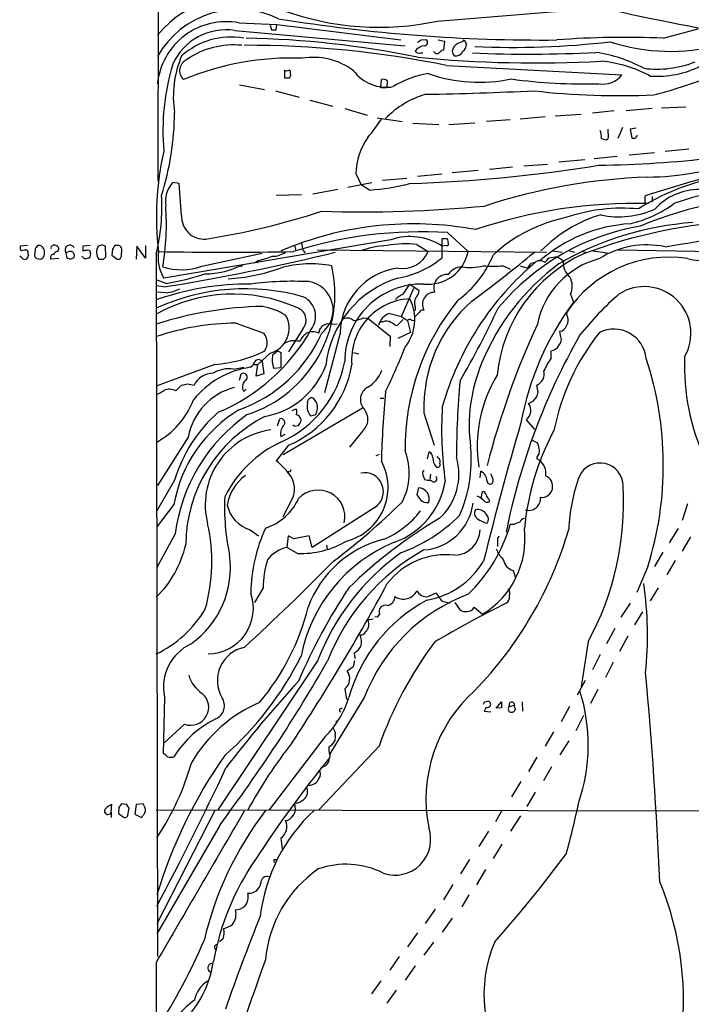
# Model space of a CAD drawing. Extents: x 6 to 1057, y 2 to 882.
# Drawn here: x 44 to 140, y 352 to 493 of the extents above; entities that cross this region are included whole.
import ezdxf

# ---------------------------------------------------------------- set-up
doc = ezdxf.new("R2010")
doc.units = 0
doc.header["$MEASUREMENT"] = 0
doc.layers.add('MAIN', color=5, linetype='CONTINUOUS')

msp = doc.modelspace()

# ---------------------------------------------------------------- linework, layer by layer
at = {"layer": 'MAIN'}
for p, q in [((64.0927, 827.6166), (64.008, 469.8153)), ((104.0553, 492.76), (127.9313, 494.7073)), ((75.6073, 492.506), (81.026, 492.252)), ((75.0147, 491.4053), (99.3987, 489.204)), ((80.0947, 492.1673), (80.264, 491.49)), ((80.9413, 491.49), (81.026, 492.252)), ((81.026, 492.252), (98.806, 490.0506)), ((136.398, 490.3046), (141.3933, 491.6593)), ((101.6847, 490.0506), (102.4467, 490.1353)), ((104.14, 490.0506), (105.0713, 489.8813)), ((105.0713, 489.8813), (104.902, 488.6113)), ((107.6113, 489.7966), (107.8653, 490.0506)), ((107.8653, 490.0506), (108.204, 489.458)), ((101.6, 488.188), (101.9387, 488.188)), ((82.1267, 485.7326), (82.1267, 484.632)), ((105.3253, 486.41), (130.4713, 485.0553)), ((95.9273, 483.1926), (96.012, 484.378)), ((96.8587, 484.2086), (96.774, 483.1926)), ((75.692, 483.616), (79.248, 482.9386)), ((80.8567, 482.7693), (84.2433, 481.838)), ((96.774, 483.1926), (95.9273, 483.1926)), ((85.7673, 481.4146), (89.0693, 480.568)), ((90.7627, 480.2293), (93.98, 479.298)), ((129.3707, 479.8906), (126.238, 479.552)), ((134.7893, 480.2293), (131.064, 479.8906)), ((136.144, 480.314), (139.6153, 480.4833)), ((95.4193, 478.8746), (98.9753, 478.3666)), ((114.4693, 478.6206), (111.0827, 478.3666)), ((119.4647, 479.044), (115.9087, 478.7053)), ((124.6293, 479.3826), (120.904, 479.1286)), ((100.4993, 478.1126), (104.2247, 477.9433)), ((105.664, 477.9433), (109.3893, 478.1973)), ((130.556, 477.52), (129.8787, 475.9113)), ((132.5033, 477.4353), (131.6567, 477.266)), ((131.6567, 477.266), (131.9107, 475.996)), ((132.6727, 476.25), (132.6727, 476.4193)), ((140.0387, 474.3873), (136.652, 474.0486)), ((125.1373, 472.8633), (121.412, 472.5246)), ((129.794, 473.3713), (126.492, 473.0326)), ((135.128, 473.8793), (131.4873, 473.5406)), ((109.8973, 471.3393), (106.172, 471.0006)), ((114.808, 471.8473), (111.506, 471.5086)), ((116.4167, 472.0166), (119.8033, 472.2706)), ((92.3713, 470.916), (93.1333, 469.3073)), ((96.1813, 469.9846), (99.6527, 470.2386)), ((104.648, 470.8313), (101.1767, 470.4926)), ((67.056, 469.4766), (66.1247, 469.646)), ((67.3947, 464.9046), (67.056, 469.4766)), ((89.7467, 468.63), (86.1907, 467.9526)), ((91.186, 468.9686), (94.6573, 469.646)), ((94.3187, 468.5453), (93.1333, 469.3073)), ((84.582, 467.868), (80.9413, 467.7833)), ((133.7733, 466.7673), (133.7733, 467.6986)), ((134.7893, 467.614), (134.7893, 466.852)), ((97.3667, 461.4333), (64.8547, 455.93)), ((104.7327, 460.502), (104.7327, 461.6026)), ((105.41, 461.6026), (105.5793, 461.01)), ((105.4947, 462.4493), (108.458, 459.74)), ((45.2967, 460.5866), (44.2807, 460.502)), ((46.3973, 460.0786), (46.3127, 459.0626)), ((49.6147, 459.74), (49.784, 459.994)), ((54.2713, 460.5866), (53.2553, 460.502)), ((53.9327, 459.994), (54.1867, 459.9093)), ((55.9647, 460.6713), (55.4567, 460.502)), ((56.5573, 458.978), (56.4727, 460.502)), ((57.4887, 460.0786), (57.404, 459.232)), ((58.3353, 460.5866), (57.8273, 460.5866)), ((58.7587, 459.0626), (58.8433, 460.0786)), ((60.96, 460.502), (60.8753, 458.6393)), ((62.23, 458.8086), (60.96, 460.502)), ((62.23, 460.5866), (62.23, 458.8086)), ((83.566, 460.6713), (83.7353, 459.8246)), ((84.582, 460.9253), (84.7513, 459.9093)), ((86.868, 459.994), (119.7187, 459.6553)), ((101.092, 460.756), (102.7007, 459.74)), ((105.3253, 460.5866), (104.648, 460.502)), ((104.648, 460.502), (104.648, 458.8086)), ((129.9633, 459.994), (148.082, 459.6553)), ((44.5347, 458.8086), (44.196, 459.0626)), ((45.212, 459.9093), (45.3813, 459.74)), ((46.6513, 458.724), (47.244, 458.6393)), ((47.752, 459.4013), (47.752, 459.9093)), ((49.784, 458.724), (48.6833, 458.6393)), ((51.308, 459.74), (50.8, 459.5706)), ((50.8, 459.5706), (50.9693, 458.8086)), ((51.4773, 458.6393), (51.9853, 458.8933)), ((53.5093, 458.6393), (53.086, 459.0626)), ((54.356, 459.4013), (54.1867, 458.8086)), ((56.2187, 458.6393), (56.5573, 458.978)), ((57.404, 459.232), (58.166, 458.6393)), ((63.754, 459.4013), (63.9233, 358.7326)), ((70.2733, 457.6233), (78.9093, 459.486)), ((84.7513, 459.9093), (85.09, 459.5706)), ((121.2427, 458.978), (119.9727, 458.8086)), ((120.4807, 459.8246), (121.92, 459.6553)), ((121.2427, 458.978), (122.0893, 458.3853)), ((122.936, 459.8246), (123.698, 459.6553)), ((124.714, 459.8246), (125.222, 459.6553)), ((126.3227, 459.8246), (128.3547, 459.5706)), ((76.2, 457.8773), (75.8613, 457.5386)), ((78.4013, 458.47), (77.8087, 458.0466)), ((78.3167, 458.3853), (78.232, 458.0466)), ((113.4533, 457.708), (114.4693, 457.2)), ((115.9087, 457.708), (116.9247, 457.3693)), ((117.4327, 458.0466), (118.0253, 458.216)), ((65.1933, 455.168), (63.754, 455.676)), ((64.8547, 454.66), (63.754, 454.8293)), ((98.8907, 450.4266), (100.6687, 454.4906)), ((99.1447, 453.644), (100.076, 455.0833)), ((100.076, 455.0833), (101.4307, 454.152)), ((65.1933, 453.8133), (63.754, 453.898)), ((123.1053, 453.644), (123.5287, 452.4586)), ((100.838, 451.866), (100.838, 451.2733)), ((93.472, 450.2573), (94.0647, 450.1726)), ((94.0647, 450.1726), (97.282, 447.6326)), ((97.1973, 450.85), (98.8907, 450.4266)), ((98.8907, 450.4266), (99.7373, 449.834)), ((101.4307, 451.0193), (100.838, 450.4266)), ((122.682, 450.4266), (122.5127, 450.9346)), ((75.184, 449.4953), (79.1633, 448.056)), ((84.7513, 448.6486), (82.7193, 445.3466)), ((87.5453, 449.072), (88.2227, 449.4106)), ((88.2227, 449.4106), (89.662, 449.326)), ((96.266, 449.6646), (95.8427, 449.6646)), ((99.1447, 450.0033), (98.2133, 449.072)), ((99.7373, 449.834), (100.1607, 448.1406)), ((100.33, 449.9186), (100.7533, 449.834)), ((87.0373, 448.056), (87.2067, 448.564)), ((90.0853, 448.056), (87.884, 439.5046)), ((97.282, 447.6326), (97.1973, 446.1086)), ((100.1607, 448.1406), (98.3827, 447.294)), ((121.666, 447.7173), (121.5813, 448.31)), ((80.0947, 445.1773), (78.3167, 443.5686)), ((80.4333, 444.9233), (81.1107, 445.516)), ((81.1107, 445.516), (81.6187, 445.262)), ((81.6187, 445.262), (81.6187, 443.0606)), ((92.0327, 445.262), (92.71, 445.0926)), ((120.3113, 444.5), (120.3113, 445.516)), ((72.136, 443.5686), (63.754, 440.436)), ((74.8453, 442.8913), (76.2847, 443.1453)), ((77.6393, 443.5686), (78.3167, 443.5686)), ((78.0627, 441.8753), (78.3167, 443.5686)), ((78.9093, 443.992), (79.1633, 442.214)), ((81.6187, 443.0606), (80.6027, 442.976)), ((75.692, 441.2826), (75.946, 442.214)), ((79.1633, 442.214), (78.0627, 441.8753)), ((66.548, 439.7586), (67.3947, 440.6053)), ((68.2413, 440.7746), (69.1727, 440.6053)), ((118.4487, 439.5893), (118.2793, 440.6053)), ((76.2847, 439.674), (76.6233, 440.0126)), ((117.7713, 438.3193), (118.2793, 438.912)), ((86.7833, 438.0653), (86.2753, 438.7426)), ((95.8427, 438.7426), (96.3507, 438.7426)), ((93.3027, 437.3033), (81.9573, 430.6146)), ((83.2273, 436.9646), (83.82, 437.2186)), ((85.852, 436.2026), (86.614, 436.372)), ((102.108, 436.626), (103.5473, 431.9693)), ((81.1107, 434.7633), (81.4493, 435.7793)), ((83.566, 434.6786), (83.312, 434.848)), ((84.074, 434.7633), (83.566, 434.6786)), ((116.7553, 435.61), (117.9407, 434.2553)), ((68.326, 433.1546), (63.9233, 426.212)), ((81.6187, 433.2393), (82.2113, 433.578)), ((93.3027, 434.0013), (91.44, 431.7153)), ((82.7193, 431.9693), (80.9413, 429.768)), ((117.602, 432.7313), (118.364, 432.308)), ((95.25, 430.53), (95.758, 430.6993)), ((102.616, 430.022), (102.87, 431.038)), ((104.14, 430.1066), (104.0553, 430.3606)), ((101.9387, 427.736), (102.1927, 427.0586)), ((103.0393, 427.8206), (102.9547, 427.1433)), ((110.1513, 427.3126), (110.236, 428.244)), ((66.3787, 426.974), (63.8387, 422.5713)), ((111.252, 426.5506), (111.5907, 426.3813)), ((101.346, 425.8733), (101.092, 424.8573)), ((109.982, 424.6033), (109.728, 424.688)), ((110.3207, 424.3493), (110.49, 425.3653)), ((66.294, 423.5026), (63.8387, 420.2853)), ((82.9733, 423.8413), (81.8727, 421.7246)), ((111.4213, 424.2646), (111.506, 423.926)), ((139.8693, 423.5873), (139.1073, 421.2166)), ((95.0807, 423.0793), (86.106, 417.322)), ((114.9773, 420.624), (114.4693, 420.624)), ((66.4633, 419.2693), (63.8387, 414.4433)), ((77.216, 419.862), (78.4013, 419.0153)), ((82.6347, 419.0153), (82.4653, 417.322)), ((83.4813, 418.592), (82.6347, 419.0153)), ((85.6827, 419.0153), (83.4813, 418.592)), ((86.106, 417.322), (85.6827, 419.0153)), ((138.5147, 420.0313), (137.2447, 417.9993)), ((88.138, 417.6606), (88.2227, 417.1526)), ((112.6913, 418.6766), (112.9453, 418.9306)), ((140.2927, 418.846), (139.1073, 416.814)), ((83.9893, 416.4753), (82.4653, 417.322)), ((136.3133, 416.6446), (135.128, 414.6126)), ((138.0913, 415.4593), (136.906, 413.4273)), ((114.8927, 414.02), (115.2313, 413.004)), ((134.1967, 414.6126), (132.588, 410.8873)), ((79.0787, 411.5646), (77.8087, 409.448)), ((104.2247, 410.2946), (103.886, 410.8026)), ((135.636, 411.5646), (134.5353, 409.702)), ((105.156, 409.5326), (105.8333, 409.3633)), ((106.5107, 409.448), (107.2727, 408.3473)), ((131.6567, 409.3633), (130.302, 407.3313)), ((95.758, 407.7546), (95.4193, 407.3313)), ((109.3047, 408.7706), (110.49, 407.7546)), ((133.4347, 408.0933), (132.2493, 406.2306)), ((94.8267, 407.0773), (94.0647, 406.908)), ((95.4193, 407.3313), (95.0807, 407.416)), ((129.4553, 405.7226), (128.27, 403.5213)), ((125.6453, 403.86), (124.6293, 397.3406)), ((131.318, 404.622), (130.1327, 402.4206)), ((92.1173, 402.2513), (92.202, 401.4046)), ((86.868, 401.066), (72.5593, 379.73)), ((127.3387, 401.9973), (126.238, 399.796)), ((129.2013, 400.8966), (128.1007, 398.6953)), ((91.948, 400.2193), (91.1013, 399.6266)), ((125.222, 398.272), (124.0367, 396.1553)), ((90.7627, 397.0866), (91.0167, 395.5626)), ((127, 397.002), (125.984, 394.97)), ((64.9393, 395.9013), (64.77, 387.7733)), ((93.5567, 395.8166), (88.646, 387.7733)), ((110.8287, 395.224), (111.252, 395.3086)), ((112.4373, 394.2926), (113.1993, 395.224)), ((116.1627, 395.224), (116.2473, 393.8693)), ((90.0853, 394.208), (90.424, 394.3773)), ((110.998, 394.462), (110.744, 393.8693)), ((110.744, 393.8693), (111.6753, 393.7846)), ((113.1993, 394.3773), (112.4373, 394.2926)), ((114.3847, 394.5466), (115.062, 394.716)), ((122.936, 394.5466), (121.7507, 392.3453)), ((89.4927, 392.3453), (89.8313, 392.5993)), ((124.968, 393.2766), (123.8673, 391.0753)), ((67.818, 392.0066), (64.8547, 389.2973)), ((120.65, 390.906), (119.4647, 388.874)), ((87.9687, 390.2286), (79.9253, 379.73)), ((89.408, 390.398), (89.3233, 389.636)), ((122.8513, 389.636), (121.5813, 387.604)), ((95.6733, 388.874), (87.0373, 379.73)), ((88.646, 387.604), (88.5613, 387.1806)), ((118.2793, 387.2653), (117.094, 385.2333)), ((120.396, 385.9106), (119.2107, 383.8786)), ((115.9933, 383.794), (114.6387, 381.5926)), ((118.0253, 382.27), (116.84, 380.238)), ((57.3193, 379.3913), (57.404, 380.492)), ((58.42, 380.0686), (58.3353, 379.222)), ((59.5207, 380.492), (58.7587, 380.5766)), ((59.69, 378.968), (59.8593, 379.984)), ((60.8753, 380.492), (60.706, 379.1373)), ((61.8913, 380.5766), (60.8753, 380.492)), ((62.0607, 380.238), (61.8913, 380.5766)), ((63.754, 379.73), (165.6927, 379.5606)), ((72.136, 379.6453), (63.8387, 363.3893)), ((83.566, 380.746), (83.6507, 379.73)), ((113.284, 379.6453), (112.3527, 378.0366)), ((57.3193, 379.3913), (57.3193, 378.6293)), ((58.3353, 379.222), (59.182, 378.6293)), ((60.706, 379.1373), (61.6373, 378.6293)), ((114.554, 376.682), (115.9933, 378.8833)), ((72.898, 377.6133), (63.8387, 361.95)), ((81.6187, 375.666), (81.788, 374.142)), ((111.3367, 376.682), (109.982, 374.4806)), ((113.284, 374.8193), (112.014, 372.7873)), ((80.6027, 372.618), (80.9413, 372.618)), ((108.6273, 372.618), (107.3573, 370.586)), ((110.9133, 371.1786), (109.6433, 368.9773)), ((106.2567, 369.062), (104.902, 366.8606)), ((108.5427, 367.538), (107.5267, 365.8446)), ((103.7167, 365.506), (102.2773, 363.474)), ((106.172, 364.236), (104.7327, 362.204)), ((73.3213, 361.2726), (72.8133, 360.8493)), ((101.1767, 362.1193), (99.7373, 360.0873)), ((72.136, 359.918), (72.3053, 359.5793)), ((103.4627, 360.7646), (102.108, 358.902)), ((98.552, 358.7326), (97.1973, 356.7853)), ((63.754, 357.886), (64.008, 59.8593)), ((100.838, 357.378), (99.3987, 355.346)), ((95.9273, 355.2613), (94.5727, 353.3986)), ((98.1287, 353.9066), (96.774, 352.044))]:
    msp.add_line(p, q, dxfattribs=at)
for centre, radius, start, end in [((75.0524, 481.7944), 14.2712, 61.063902, 141.245138), ((232.4031, 964.5477), 481.4342, 257.126179, 262.401242), ((75.4764, 481.181), 13.2556, 64.034972, 150.64081), ((95.672, 532.1746), 40.2963, 250.102013, 282.007605), ((73.7861, 482.7586), 9.9161, 79.416904, 174.057016), ((119.0255, 724.5429), 234.502, 260.737363, 270.52104), ((73.7445, 483.144), 8.3584, 81.259049, 155.73231), ((80.6027, 660.7899), 169.3002, 269.885375, 270.114592), ((74.4524, 479.8902), 10.5744, 80.021556, 131.86937), ((74.1442, 355.2231), 135.1042, 78.457997, 88.94859), ((16.7807, 616.8813), 152.6261, 303.57027, 303.799453), ((102.0869, 489.7331), 0.5396, 281.30785, 48.184827), ((107.988, 487.7616), 2.0696, 100.487343, 139.00263), ((114.9616, 607.458), 118.4698, 267.304064, 276.697292), ((130.8536, 365.639), 124.7888, 87.453495, 94.456147), ((137.3104, 515.5136), 27.0955, 251.64516, 285.258643), ((74.8792, 477.4789), 11.8657, 84.431002, 124.509841), ((76.3738, 342.2592), 147.0294, 78.643701, 90.001754), ((102.2584, 487.502), 1.7033, 92.210614, 146.50399), ((101.3884, 488.823), 0.6694, 214.691906, 288.429535), ((103.9926, 488.6704), 0.5771, 203.317237, 303.285264), ((105.241, 487.5101), 1.1522, 107.110772, 143.960562), ((107.2022, 488.4419), 1.0302, 138.888367, 221.107443), ((106.5961, 488.9748), 1.2222, 261.999188, 334.154096), ((106.7365, 489.5568), 1.4708, 310.718332, 356.148352), ((117.0141, 673.1861), 185.1694, 267.535176, 273.012667), ((123.6815, 467.6492), 20.8498, 61.581859, 81.548072), ((81.1101, 481.9227), 14.9077, 156.929038, 188.821113), ((68.8667, 485.6472), 1.7591, 113.805067, 226.17929), ((83.1144, 447.0602), 40.3956, 87.797729, 112.510694), ((86.2751, 477.9424), 9.6191, 53.233031, 99.62566), ((118.2427, 660.5744), 173.8189, 264.365472, 273.055561), ((125.8306, 468.7097), 18.3696, 61.714665, 84.760813), ((135.4665, 500.8501), 14.9797, 262.857667, 291.55516), ((97.2456, 477.1159), 32.5279, 163.086268, 185.261041), ((82.4654, 486.3255), 0.6828, 240.262404, 299.730309), ((82.6348, 485.394), 0.3785, 333.414641, 63.448488), ((96.7064, 489.0645), 5.7893, 216.167006, 279.935629), ((135.5345, 498.6016), 13.7519, 265.833286, 296.78622), ((82.4654, 653.9819), 169.3502, 269.885409, 270.114558), ((82.5924, 485.0129), 0.4357, 299.053327, 29.06482), ((96.2659, 483.4462), 0.9658, 52.133342, 105.242111), ((104.6332, 472.4117), 12.9578, 98.576964, 122.320211), ((110.0412, 506.3298), 22.3453, 250.822056, 281.8733), ((124.9375, 558.7478), 74.9957, 262.106904, 271.705319), ((127.7856, 487.1106), 3.3819, 259.500132, 322.574061), ((119.6729, 542.6998), 62.4444, 284.249525, 290.936147), ((92.8796, 1008.0125), 525.8367, 271.033269, 272.722482), ((130.1973, 591.1481), 109.0792, 263.503603, 272.546285), ((105.8976, 469.8874), 12.8691, 105.946252, 136.228827), ((26.5526, 479.8221), 39.8265, 342.405348, 359.733133), ((76.947, 490.8152), 22.5859, 319.278738, 327.57669), ((125.4969, 476.25), 2.0271, 352.801711, 24.686304), ((130.0075, 477.0546), 1.5824, 172.322568, 200.362373), ((101.3281, 470.8391), 8.9571, 144.184588, 179.50809), ((125.2221, 627.5069), 155.4178, 270.717867, 282.874116), ((128.354, 477.2641), 1.5244, 236.291169, 266.841227), ((127.8891, 476.2923), 0.6693, 304.689739, 18.440363), ((132.1647, 602.9959), 127.0002, 269.885409, 270.114592), ((132.7149, 475.9537), 0.2992, 98.105736, 171.872606), ((104.1127, 464.8381), 40.3434, 166.679266, 187.259739), ((306.6364, -86.5796), 580.6083, 105.5180537, 107.3211675), ((134.0367, 507.7512), 37.3433, 270.115533, 291.254398), ((93.2725, 680.8522), 211.4851, 271.84353, 279.223142), ((137.2413, 385.436), 85.0296, 92.109103, 108.097101), ((150.0304, 439.0784), 31.8027, 96.72895, 122.715655), ((69.1675, 466.8874), 4.1071, 137.804574, 188.796754), ((92.2455, 499.6231), 31.1469, 273.816547, 284.560703), ((141.5601, 460.023), 8.607, 89.982692, 137.516297), ((151.5577, 428.922), 40.0676, 78.054854, 109.896206), ((37.0137, 466.0579), 27.5564, 346.021195, 3.589836), ((154.1704, 413.3505), 54.2876, 88.293885, 112.842501), ((31.1099, 463.5394), 34.1074, 349.866741, 4.573915), ((93.1089, 650.9764), 185.5651, 268.255771, 275.479582), ((132.3163, 395.2245), 71.4005, 88.422975, 108.657953), ((130.5027, 441.1908), 24.756, 84.577782, 108.622604), ((130.033, 477.2342), 12.5199, 257.968817, 294.438539), ((127.5054, 481.0117), 17.7837, 283.499255, 305.855167), ((70.6179, 464.7361), 3.2276, 177.007459, 274.408508), ((53.955, 568.6331), 108.4418, 278.97163, 287.997411), ((127.1138, 442.7845), 22.3277, 101.67047, 132.553813), ((133.0594, 445.9959), 19.812, 106.527725, 135.733538), ((100.5636, 415.4962), 48.207, 79.348424, 113.140707), ((138.7803, 429.9834), 33.8775, 99.659343, 140.138626), ((132.9689, 442.1356), 21.6235, 93.479065, 131.281069), ((143.8521, 419.3176), 44.6872, 94.133137, 120.142956), ((151.4693, 389.2394), 75.0001, 92.912335, 110.692373), ((100.526, 686.3991), 228.8512, 279.082591, 283.427854), ((101.7842, 401.2393), 61.3224, 86.531022, 107.448584), ((100.0865, 453.3492), 8.5293, 56.993705, 108.594905), ((105.0714, 630.9525), 169.3502, 269.885409, 270.114558), ((143.1262, 472.4023), 14.0607, 256.60686, 310.354446), ((44.8734, 460.2903), 0.6294, 160.344339, 227.723862), ((173.5781, 375.65), 152.6537, 146.192759, 146.421922), ((46.9477, 459.9941), 0.6292, 42.268789, 109.661787), ((-79.4288, 375.4806), 152.6537, 33.57811, 33.807272), ((49.1066, 460.2395), 0.4302, 53.793422, 190.20476), ((49.3419, 460.1257), 0.4613, 343.411395, 87.664214), ((51.4014, 459.9379), 0.7047, 34.057589, 211.414149), ((222.6052, 460.1633), 169.3502, 179.885409, 180.114592), ((11.244, 629.2593), 174.5654, 283.925632, 284.154815), ((56.8189, 459.6306), 1.6171, 147.392933, 217.808171), ((13.8912, 333.5792), 133.8752, 71.453843, 71.683013), ((184.6579, 375.6827), 152.6259, 146.200557, 146.42974), ((58.2931, 460.0364), 0.5518, 4.385964, 85.614036), ((97.4077, 447.9355), 12.663, 92.484816, 110.134873), ((99.4909, 447.7867), 13.0677, 82.962269, 101.620435), ((105.3817, 460.8406), 0.2603, 257.480746, 40.60607), ((134.0116, 448.1451), 12.553, 77.857744, 122.569666), ((45.0002, 458.3444), 1.5791, 82.29219, 110.390429), ((44.8734, 458.9781), 0.3787, 206.585347, 296.551521), ((44.8874, 459.199), 0.5809, 285.507742, 354.893975), ((46.3135, 459.5708), 0.9474, 169.712462, 206.551529), ((131.1319, 543.5432), 119.7133, 224.885409, 225.114592), ((46.914, 459.4097), 0.8381, 293.187819, 359.425694), ((49.0221, 458.8932), 0.4234, 90.013532, 216.848245), ((49.9534, 458.6393), 1.1516, 107.103826, 143.975919), ((93.5508, 585.7313), 133.8752, 251.45383, 251.682999), ((51.4349, 459.1473), 0.6062, 335.2275, 102.084854), ((96.1744, 289.3682), 174.5652, 103.917664, 104.146839), ((181.2787, 501.9828), 133.8752, 198.317001, 198.54617), ((55.88, 627.9892), 169.3502, 269.885409, 270.114592), ((58.2978, 459.0814), 0.4613, 253.399492, 357.664214), ((73.7024, 908.4957), 448.8604, 268.762441, 271.237547), ((69.5323, 458.8467), 5.5124, 170.674035, 211.945448), ((16.7391, 754.0026), 303.1849, 279.131477, 283.867953), ((76.5319, 468.1094), 9.819, 280.975315, 292.87464), ((80.4005, 462.3878), 3.3256, 269.107518, 304.748546), ((99.063, 461.248), 3.9379, 260.051862, 337.483663), ((96.0986, 469.1589), 13.4246, 279.796098, 309.556878), ((102.6728, 460.9599), 5.9124, 263.693091, 348.092726), ((98.2392, 464.7692), 14.8461, 306.25417, 338.100838), ((-10.3678, 614.2762), 200.9246, 306.435913, 309.686782), ((133.8456, 439.9986), 21.3372, 114.586206, 174.497523), ((130.3266, 446.9138), 12.2034, 104.583068, 168.599463), ((118.6603, 459.5285), 1.4969, 298.737847, 331.253601), ((137.2104, 441.4166), 17.5104, 81.266052, 147.073539), ((67.3515, 466.0149), 8.8857, 252.539155, 289.197173), ((70.507, 469.1488), 12.6276, 270.860765, 296.79739), ((72.7186, 481.492), 25.683, 273.045923, 290.074326), ((71.1684, 453.6668), 18.1863, 288.014618, 12.838953), ((85.9647, 441.2768), 16.6913, 79.871418, 105.393669), ((99.734, 447.8126), 9.6518, 98.048165, 178.554952), ((145.2536, 426.0468), 42.101, 129.994525, 164.252981), ((107.7396, 454.8888), 2.6583, 94.593601, 144.354837), ((108.6634, 464.592), 7.1444, 260.845136, 285.516985), ((141.3297, 431.1035), 33.4379, 126.559856, 157.642802), ((112.014, 469.7232), 12.1011, 263.169092, 276.830908), ((-52.1542, 584.7139), 211.6703, 323.014158, 323.24333), ((118.7082, 457.1499), 1.2601, 57.783032, 114.048823), ((124.647, 458.0946), 2.5742, 173.51577, 230.817714), ((59.777, 489.0298), 34.2922, 279.087657, 288.568042), ((102.7011, 441.8475), 14.7297, 107.048163, 173.952595), ((105.4003, 454.5587), 1.8878, 84.559092, 200.487483), ((120.657, 454.7887), 2.7027, 334.941611, 29.00704), ((76.994, 415.6194), 39.4651, 89.554726, 109.602113), ((76.5135, 423.7814), 30.6161, 74.061802, 114.630044), ((64.33, 460.1454), 6.3907, 277.763672, 296.091924), ((83.4446, 406.375), 49.0943, 87.486053, 97.189129), ((84.9755, 451.3461), 4.1232, 307.06583, 81.316488), ((101.8412, 444.0063), 11.0785, 89.058173, 180.073957), ((133.668, 448.0267), 6.6827, 329.84058, 122.799259), ((74.7556, 431.1885), 22.4563, 65.957332, 119.334738), ((83.4644, 450.4637), 3.1179, 322.461548, 62.155273), ((100.4832, 444.2389), 8.7372, 92.671258, 184.956589), ((100.7428, 450.1595), 3.8335, 114.637661, 134.749525), ((94.4205, 450.014), 6.3799, 321.288017, 27.567974), ((102.3706, 452.4016), 1.6235, 153.105086, 199.263065), ((99.9632, 454.2508), 1.4708, 310.718332, 356.148352), ((103.611, 452.1834), 1.7147, 89.29829, 208.774197), ((161.0245, 418.4207), 46.9065, 131.329434, 141.216481), ((79.9587, 399.0881), 52.7867, 91.047163, 107.877587), ((77.2573, 442.4231), 9.6013, 58.345624, 79.578849), ((83.3377, 449.8976), 1.8862, 318.537482, 72.506446), ((132.8388, 431.5446), 33.4418, 140.541971, 180.577905), ((122.3997, 437.4001), 20.3065, 131.417991, 182.184695), ((-6.3457, 507.4478), 131.5225, 329.753949, 334.91952), ((156.7177, 427.6992), 41.407, 143.276611, 169.582206), ((79.0983, 448.7386), 3.698, 285.630848, 30.150376), ((91.1346, 448.95), 1.2602, 44.546684, 115.43852), ((91.2531, 455.1435), 5.3664, 278.353117, 294.423543), ((97.8722, 448.5982), 2.3508, 106.684303, 166.258733), ((102.0234, 450.6807), 0.6826, 82.88019, 150.261365), ((121.402, 449.8987), 1.3846, 323.339491, 22.412322), ((75.8346, 411.1579), 38.3429, 90.972237, 108.364871), ((-39.6239, 533.468), 152.626, 326.200526, 326.429709), ((96.7317, 448.5214), 1.2344, 59.042611, 112.164276), ((-29.2231, 237.6539), 246.8555, 58.919706, 59.148865), ((100.0721, 449.6069), 0.4046, 50.395708, 145.850351), ((225.888, 399.6878), 118.4287, 155.219703, 165.624587), ((121.4631, 449.4047), 1.1011, 276.162625, 342.412536), ((62.1069, 461.9073), 27.3112, 292.694372, 330.753714), ((68.8195, 456.2453), 20.3607, 289.473845, 336.283547), ((77.3182, 446.6573), 2.3153, 330.4666, 37.164379), ((86.7276, 445.842), 2.6108, 122.002592, 156.797375), ((86.1906, 446.0443), 2.1826, 67.174368, 112.823212), ((206.887, 400.834), 94.8694, 150.324935, 168.638403), ((152.8833, 427.713), 32.7742, 141.443722, 168.7873), ((120.5287, 447.1759), 1.2595, 314.530373, 25.456305), ((129.3103, 443.9653), 4.6542, 5.54841, 116.219857), ((-2.1214, 658.4273), 227.9507, 291.690281, 291.919474), ((82.6079, 430.2353), 16.724, 84.096562, 88.748053), ((24.1677, 475.336), 80.7397, 333.788171, 338.712788), ((120.1921, 446.8641), 1.3534, 275.052994, 334.338079), ((70.8038, 462.7634), 19.241, 273.970202, 296.312558), ((83.9249, 444.246), 3.5567, 169.022112, 200.920696), ((134.2479, 435.6899), 16.4878, 147.700743, 155.079089), ((87.5278, 429.1173), 48.871, 342.734749, 18.241829), ((171.6198, 443.3993), 32.1989, 177.739531, 204.880046), ((79.0533, 430.5166), 12.7617, 98.277662, 141.341033), ((76.6375, 444.3023), 1.2936, 296.565051, 346.120598), ((78.4013, 443.611), 0.635, 36.869898, 143.130102), ((77.3059, 447.4083), 11.4708, 280.177162, 339.543456), ((75.1872, 446.9251), 15.8493, 294.275843, 349.335242), ((76.6479, 446.0672), 15.3497, 293.299606, 350.311608), ((131.8372, 434.8146), 23.248, 157.202593, 187.661172), ((72.018, 439.0668), 3.2346, 92.409688, 151.599189), ((74.2102, 438.3625), 4.5731, 82.017138, 120.604281), ((76.2371, 441.7245), 0.5695, 292.389987, 120.739461), ((91.8194, 444.2693), 4.5486, 298.359537, 340.112567), ((129.3184, 431.8588), 19.5712, 148.637645, 188.883226), ((117.5943, 442.2178), 1.752, 293.016086, 13.853811), ((25.494, 652.3351), 215.836, 281.194029, 281.423217), ((77.3342, 431.412), 9.1752, 105.19071, 169.051594), ((77.3992, 440.3216), 1.289, 137.162976, 210.15949), ((95.0723, 438.5182), 2.0616, 121.994778, 219.079973), ((223.5421, 430.3173), 116.7774, 174.653728, 180.020264), ((62.7038, 442.5193), 3.4333, 287.811683, 308.791426), ((65.6219, 438.2134), 1.8014, 59.064061, 115.206541), ((86.0777, 438.0936), 0.6784, 73.066164, 196.933836), ((234.9699, 426.4525), 138.9955, 174.541669, 178.668101), ((-50.9844, 481.6065), 174.5652, 345.843211, 346.072362), ((58.1722, 442.6583), 11.6851, 298.534385, 339.093764), ((87.3339, 437.4726), 1.9517, 167.470555, 220.596837), ((84.1598, 437.4725), 2.6896, 335.847822, 12.7326), ((158.4031, 434.2598), 53.7665, 176.574267, 187.97025), ((115.7067, 436.9693), 1.7168, 307.647545, 36.090924), ((32.7727, 607.4449), 189.2835, 296.453817, 296.68304), ((85.9248, 419.9813), 19.9441, 121.152701, 169.830645), ((86.4361, 420.9516), 20.942, 131.192051, 163.287181), ((91.0914, 416.0655), 24.8356, 125.151061, 172.588176), ((88.8117, 417.5753), 20.8251, 117.076049, 179.532276), ((82.8046, 436.7953), 1.1001, 337.369719, 22.630281), ((83.587, 435.4829), 0.9191, 7.948497, 75.315136), ((91.8261, 435.6921), 2.2448, 311.131181, 42.844569), ((81.5904, 435.2149), 0.5818, 309.091948, 104.036243), ((83.3118, 433.6627), 1.7453, 140.904389, 194.040225), ((83.3605, 435.6492), 1.1375, 308.847817, 358.025066), ((560.4645, 304.8972), 463.1738, 163.662371, 166.200643), ((81.5917, 423.4409), 10.8223, 97.498993, 194.623703), ((153.0853, 416.6768), 36.7375, 151.713462, 174.761023), ((88.9207, 416.895), 17.1726, 114.852599, 153.328711), ((89.4895, 429.8354), 19.3985, 335.834002, 5.561235), ((116.0593, 431.1407), 2.5835, 352.063731, 26.86161), ((91.2113, 427.9827), 8.7995, 331.924066, 21.496955), ((102.277, 430.1065), 1.1042, 4.404277, 57.518859), ((119.2451, 430.049), 0.9662, 130.47072, 181.601349), ((74.0759, 421.1854), 10.9907, 34.416055, 51.34296), ((89.049, 425.9198), 7.915, 284.394933, 28.391212), ((105.4949, 430.1913), 2.1169, 180, 216.865567), ((104.0553, 429.1922), 0.3714, 226.844093, 24.225635), ((103.8859, 429.5986), 0.5681, 333.43946, 63.425927), ((98.4565, 427.8477), 8.6558, 312.545213, 16.292454), ((117.3446, 427.9824), 2.2436, 349.319633, 65.379144), ((127.347, 426.1459), 3.2938, 359.676446, 154.448632), ((80.3507, 422.3575), 6.5235, 125.757195, 170.644095), ((82.821, 428.4133), 0.2517, 222.262972, 19.666075), ((93.5923, 425.3392), 2.706, 303.369428, 101.588984), ((102.5312, 427.9477), 0.6292, 132.268789, 199.661787), ((103.5191, 427.1527), 0.4336, 204.336791, 49.404437), ((109.9396, 427.2704), 1.0177, 16.919786, 73.067804), ((365.0749, 511.731), 267.7345, 198.322042, 198.551232), ((108.7952, 426.3306), 3.2825, 11.303771, 28.667715), ((118.9627, 426.094), 1.5851, 263.647035, 68.280478), ((148.1698, 418.8453), 25.3424, 159.870808, 177.509328), ((80.2229, 425.7544), 3.3503, 325.178624, 29.365393), ((94.1403, 428.6021), 11.1614, 289.547158, 350.732372), ((102.9543, 430.2747), 3.305, 256.677289, 272.943176), ((111.5719, 426.8422), 0.4613, 272.335786, 16.600508), ((89.0916, 423.7544), 41.6168, 331.442699, 3.268654), ((86.9518, 421.7375), 3.824, 347.011111, 136.921188), ((270.6549, 551.5065), 211.6403, 216.756633, 216.985837), ((101.2693, 424.2735), 1.6017, 341.17252, 87.255142), ((110.4055, 424.7728), 0.5985, 8.116564, 81.883436), ((112.0992, 425.1963), 1.1522, 197.110772, 233.960562), ((106.0843, 423.0811), 32.5446, 177.319143, 192.015644), ((78.5721, 424.4323), 4.7673, 192.284382, 253.473317), ((76.9194, 427.6856), 7.9711, 288.262426, 335.256939), ((28.8561, 495.2493), 100.079, 307.049378, 314.478258), ((102.6355, 425.208), 1.4591, 224.791754, 275.892672), ((101.5471, 424.6084), 7.6458, 274.207083, 352.965144), ((-16.6912, 255.0083), 211.6803, 53.014201, 53.243362), ((111.1634, 424.4147), 0.5968, 212.358529, 305.03213), ((117.1315, 424.3169), 1.668, 250.911127, 6.945223), ((91.3453, 430.3947), 12.8982, 292.834387, 322.659674), ((90.5505, 438.7857), 23.7094, 290.376979, 314.565623), ((110.357, 422.2568), 1.0069, 151.281451, 231.338414), ((109.755, 421.1588), 1.6065, 34.264777, 100.073263), ((110.2894, 421.3726), 1.0518, 326.580372, 41.045009), ((47.0947, 415.2753), 24.632, 344.07451, 12.743034), ((137.9333, 364.0778), 66.517, 120.364223, 134.446458), ((92.6012, 426.978), 22.7725, 314.131951, 343.798237), ((112.7184, 425.9575), 5.3921, 236.317595, 253.282029), ((200.0592, 209.0969), 227.997, 111.682161, 111.91132), ((116.5798, 420.6605), 0.8139, 95.534773, 158.212969), ((100.3331, 410.4654), 23.0349, 155.231287, 179.161236), ((106.4006, 419.9719), 3.7522, 271.681452, 358.321645), ((69.3957, 435.6028), 55.7011, 315.889876, 343.675625), ((103.908, 418.5875), 12.6757, 301.282595, 6.540306), ((53.1701, 421.1128), 15.195, 314.149693, 347.195901), ((84.5007, 429.2306), 12.7656, 267.704062, 300.692884), ((106.4319, 397.4325), 22.3542, 112.507266, 168.881381), ((100.1441, 403.3854), 15.5904, 104.082325, 159.79271), ((-183.6086, 418.084), 296.3005, 359.885389, 0.114591), ((60.9724, 414.4459), 13.4099, 305.44594, 7.973241), ((83.5049, 412.6041), 4.8311, 102.426669, 142.516228), ((118.5096, 389.0325), 33.8525, 125.594283, 159.177875), ((117.3183, 389.8542), 31.1021, 119.277764, 158.870118), ((105.2404, 405.7446), 10.5535, 83.086633, 142.580995), ((116.5025, 418.7621), 4.3722, 201.599677, 225.781169), ((-159.8913, 660.1583), 349.2028, 312.576286, 315.494434), ((93.1267, 411.5064), 14.0481, 163.296927, 179.762628), ((100.4037, 421.5866), 11.9903, 280.220904, 328.795962), ((115.5136, 416.0239), 2.0979, 190.86108, 252.784625), ((-155.124, 547.5063), 286.0326, 326.439363, 331.75815), ((80.911, 404.7155), 53.2159, 354.237769, 8.038683), ((71.1174, 408.634), 6.5526, 270.763374, 19.326731), ((158.9981, 366.5503), 81.2517, 146.357399, 157.08467), ((117.4323, 386.7063), 25.5546, 110.559562, 159.114463), ((99.1612, 412.0662), 2.1409, 235.846, 334.40445), ((102.4868, 411.8397), 1.5598, 206.597904, 277.881796), ((230.3023, 114.2027), 322.4168, 113.084589, 113.313756), ((113.0295, 410.6755), 1.3872, 347.671, 31.258436), ((113.3377, 389.6861), 22.8212, 118.263296, 164.41716), ((96.6288, 410.3357), 1.3311, 279.945643, 358.230659), ((189.2016, 259.0822), 168.1019, 116.621251, 120.599513), ((105.2746, 410.6277), 1.1015, 197.602583, 263.818923), ((113.2626, 410.3053), 1.1245, 303.100765, 3.773066), ((56.7814, 416.7514), 16.2422, 295.422487, 329.535779), ((52.6696, 416.9147), 33.8384, 319.945787, 346.073528), ((96.6007, 408.1363), 0.925, 73.804462, 204.368095), ((107.9923, 409.5324), 1.3865, 238.733619, 282.344134), ((108.3818, 409.1856), 1.0119, 264.720986, 335.788003), ((93.0178, 406.2884), 1.2165, 305.602832, 30.618854), ((93.0426, 405.4989), 0.712, 263.661586, 343.718549), ((71.5911, 397.3379), 6.8052, 114.682818, 192.187079), ((90.002, 403.6909), 3.1598, 352.295838, 20.38032), ((148.7984, 370.0762), 56.3528, 143.273015, 160.51417), ((77.3752, 398.2461), 4.8722, 101.914883, 209.910728), ((91.1442, 404.2404), 2.2144, 296.068631, 333.931369), ((-111.0796, 515.2821), 229.7835, 323.192818, 330.194343), ((42.3049, 422.8358), 47.1709, 311.522743, 333.438969), ((89.9451, 401.2658), 2.2598, 332.413275, 357.077961), ((89.6761, 398.524), 1.8019, 307.087393, 37.727178), ((-488.8706, 342.0988), 625.3569, 2.5022117, 5.2548428), ((72.8842, 400.3183), 4.6542, 196.018277, 237.127344), ((205.8459, 285.7875), 165.6547, 137.272018, 142.887187), ((123.3162, 381.2188), 20.9225, 131.731716, 191.102143), ((100.0074, 389.0485), 25.6361, 341.303268, 17.477885), ((68.6877, 394.4389), 2.5831, 250.32484, 49.712192), ((87.0049, 375.717), 21.1745, 113.47306, 149.109425), ((71.4789, 394.6398), 2.0456, 293.828254, 35.121212), ((78.2369, 399.9468), 13.7532, 315.040063, 342.523901), ((26.049, 437.4147), 94.6977, 333.313593, 333.542722), ((111.2175, 394.8575), 0.4524, 240.970002, 85.626549), ((324.8491, 394.8006), 211.6502, 179.885381, 180.114592), ((114.681, 394.8007), 0.3903, 347.466416, 220.615624), ((90.2335, 394.0175), 0.2414, 127.88123, 254.749045), ((114.3846, 394.335), 0.2116, 89.972923, 216.875312), ((114.5116, 394.081), 0.3224, 156.799076, 246.82241), ((114.6225, 394.3673), 0.6294, 247.799618, 345.336609), ((115.5278, 394.589), 0.4828, 164.749045, 232.109403), ((78.7816, 379.5401), 14.7287, 116.085065, 147.977628), ((88.3711, 390.6309), 1.0627, 347.340787, 54.733698), ((87.8841, 390.2284), 1.5564, 292.381136, 337.627074), ((137.8593, 346.5251), 69.4361, 141.887052, 151.431562), ((90.9321, 388.5353), 2.4685, 174.094018, 202.164754), ((130.4945, 347.4205), 69.6255, 144.835827, 163.205572), ((32.4124, 396.8059), 37.8277, 326.178319, 344.328798), ((64.431, 386.6721), 1.1522, 36.039438, 72.889228), ((65.8284, 388.5768), 1.3122, 249.212964, 290.782954), ((219.1419, 281.1548), 168.2045, 140.924895, 147.059909), ((87.2236, 387.1553), 1.3379, 276.540223, 1.083509), ((-347.2315, 583.847), 465.26, 332.070916, 334.79896), ((86.2443, 384.908), 1.0516, 318.944259, 33.42563), ((85.6595, 384.7688), 1.4841, 267.624985, 338.184969), ((84.0118, 382.3521), 1.4267, 297.324783, 20.966868), ((83.82, 381.8788), 1.1609, 257.361988, 316.832533), ((56.8537, 379.5748), 0.5005, 139.578763, 338.48985), ((58.3202, 378.0243), 2.6323, 110.368798, 134.576735), ((185.5777, 295.6554), 152.6259, 146.192738, 146.421942), ((-67.3099, 295.588), 152.626, 33.570291, 33.799474), ((61.3359, 379.7026), 0.9011, 333.929748, 36.452783), ((5488.7536, -2785.1365), 6269.7058, 149.6845729, 149.91375499), ((118.4713, 349.7889), 49.1591, 142.602442, 166.795004), ((102.984, 361.6578), 24.493, 132.744032, 173.359861), ((82.6652, 379.6331), 0.9903, 310.782042, 5.615598), ((-13.2949, 410.1433), 140.6735, 344.886238, 347.972918), ((59.2498, 379.0779), 0.4537, 261.405541, 345.982133), ((-107.4176, 505.9559), 211.6403, 323.014141, 323.243346), ((80.3615, 377.3615), 2.1108, 306.556646, 23.583527), ((82.1972, 379.455), 1.2528, 274.522866, 332.850005), ((97.9555, 375.5004), 5.1168, 250.719783, 19.281274), ((108.304, 351.5778), 36.9101, 145.24706, 169.892602), ((81.0682, 372.4909), 0.4826, 164.728219, 217.879149), ((-25.9907, 483.5947), 184.8835, 318.401487, 323.439374), ((96.9959, 356.7622), 17.6393, 124.705774, 175.244397), ((90.9149, 360.0547), 11.8883, 63.248942, 109.468319), ((79.662, 369.2777), 0.9232, 73.429745, 182.881001), ((77.0489, 369.4949), 1.7115, 264.24577, 351.140323), ((95.7031, 352.5409), 43.5802, 351.186107, 22.75962), ((74.7505, 367.2959), 2.1839, 321.262344, 13.130105), ((72.771, 364.7862), 2.4133, 322.126266, 15.257617), ((74.9567, 367.862), 2.4449, 273.343754, 307.765635), ((365.4576, 249.1268), 309.1346, 158.088063, 160.720216), ((71.4261, 362.1063), 2.0705, 336.255267, 17.010157), ((72.2083, 366.9359), 4.3904, 285.83085, 304.198608), ((-7.9674, 394.601), 85.4547, 327.274785, 336.859638), ((72.3899, 360.0874), 0.3052, 56.289107, 213.710893), ((129.8141, 353.2755), 19.1109, 156.652486, 216.589039), ((56.5604, 360.3834), 15.5812, 308.262456, 351.406849), ((71.7722, 357.084), 0.6354, 95.37322, 240.437421), ((338.6486, 261.697), 276.6197, 159.576637, 164.46397), ((73.1907, 351.758), 3.9968, 121.203951, 169.777854), ((75.473, 343.3965), 10.9961, 124.420609, 141.33832)]:
    msp.add_arc(centre, radius, start, end, dxfattribs=at)

doc.saveas('drawing.dxf')
